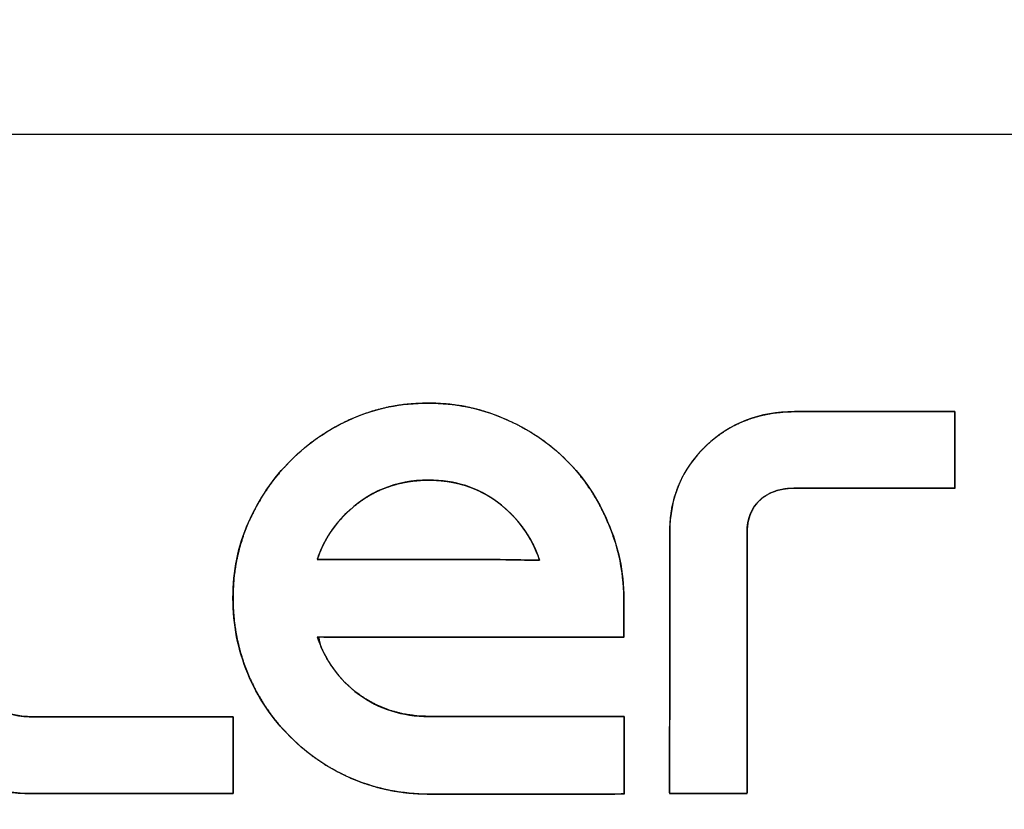
# Model space of a CAD drawing. Units: millimetres. Extents: x 5 to 821, y 20 to 574.
# Drawn here: x 487 to 503, y 482 to 495 of the extents above; entities that cross this region are included whole.
import ezdxf
from ezdxf.enums import TextEntityAlignment as Align

# ---------------------------------------------------------------- set-up
doc = ezdxf.new("R2010")
doc.units = ezdxf.units.MM
for name, color, linetype in [('CARÀTULA_EGPA2-2', 7, 'Continuous'), ('Default', 7, 'Continuous'), ('Seri', 7, 'Continuous')]:
    doc.layers.add(name, color=color, linetype=linetype)
doc.styles.add('SEACAD_Solid_Edge_ISO', font='txt')
doc.styles.add('SEACAD_Solid_Edge_ISOI', font='seisoi.ttf')
doc.dimstyles.new('UNE', dxfattribs={"dimtxt": 7, "dimasz": 7, "dimexe": 3.5, "dimexo": 0, "dimgap": 1.75, "dimtad": 1, "dimdec": 0, "dimtxsty": 'SEACAD_Solid_Edge_ISO', "dimblk1": '_SE_FILLED', "dimblk2": '_SE_FILLED', "dimsah": 1, "dimcen": 3.5, "dimadec": 0, "dimazin": 0, "dimtfac": 0.7, "dimtdec": 3, "dimtmove": 0, "dimatfit": 3, "dimfxl": 1, "dimarcsym": 0})

# ---------------------------------------------------------------- blocks, each defined once
blk = doc.blocks.new('SE')
at = {"layer": 'CARÀTULA_EGPA2-2', "color": 7, "linetype": 'Continuous'}
blk.add_line((57.652, 493.151), (536.252, 493.151), dxfattribs=at)
blk = doc.blocks.new('DMBLK16')
at = {"layer": 'Default', "linetype": 'Continuous'}
for points in [[(62.652, 518.31), (55.652, 517.143), (62.652, 515.977)], [(531.252, 518.31), (531.252, 515.977), (538.252, 517.143)]]:
    blk.add_hatch(color=7, dxfattribs=at).paths.add_polyline_path(points)
at = {"layer": 'Default', "color": 7, "linetype": 'Continuous'}
for p, q in [((55.652, 471.151), (55.652, 520.643)), ((538.252, 491.151), (538.252, 520.643)), ((538.252, 517.143), (55.652, 517.143))]:
    blk.add_line(p, q, dxfattribs=at)
at = {"layer": 'Default', "color": 7, "linetype": 'Continuous', "style": 'SEACAD_Solid_Edge_ISOI'}
blk.add_text('483', height=7, dxfattribs=at).set_placement((290.508, 525.893), align=Align.TOP_LEFT)
blk = doc.blocks.new('_SE_FILLED')
at = {"color": 0}
blk.add_line((0, 0), (-1, 0), dxfattribs=at)
blk.add_solid([(0, 0), (-1, -0.1665), (-1, 0.1665), (0, 0)], dxfattribs=at)

msp = doc.modelspace()

# ---------------------------------------------------------------- linework, layer by layer
at = {"layer": 'Seri', "color": 7, "linetype": 'Continuous'}
for points, degree, knots in [([(493.427, 482.361), (492.998, 482.361), (492.589, 482.441), (492.199, 482.603), (491.81, 482.763), (491.465, 482.995), (491.163, 483.298), (490.86, 483.6), (490.629, 483.945), (490.468, 484.334), (490.307, 484.724), (490.226, 485.133), (490.226, 485.562), (490.226, 486.006), (490.31, 486.418), (490.478, 486.801), (490.653, 487.19), (490.884, 487.529), (491.172, 487.818), (491.461, 488.107), (491.797, 488.335), (492.179, 488.503), (492.562, 488.67), (492.975, 488.754), (493.418, 488.754), (493.861, 488.754), (494.274, 488.67), (494.657, 488.503), (495.052, 488.335), (495.395, 488.107), (495.683, 487.818), (495.972, 487.529), (496.197, 487.19), (496.358, 486.802), (496.532, 486.412), (496.619, 485.995), (496.619, 485.552)], 3, [0, 0, 0, 0, 0.083333, 0.083333, 0.083333, 0.166667, 0.166667, 0.166667, 0.25, 0.25, 0.25, 0.333333, 0.333333, 0.333333, 0.416667, 0.416667, 0.416667, 0.5, 0.5, 0.5, 0.583333, 0.583333, 0.583333, 0.666667, 0.666667, 0.666667, 0.75, 0.75, 0.75, 0.833333, 0.833333, 0.833333, 0.916667, 0.916667, 0.916667, 1, 1, 1, 1]), ([(496.623, 483.63), (496.623, 483.51), (496.623, 483.22), (496.623, 482.863), (496.623, 482.545), (496.623, 482.37), (496.452, 482.361), (495.809, 482.361), (494.929, 482.361), (494.078, 482.361), (493.517, 482.361), (493.312, 482.363), (493.071, 482.38), (492.835, 482.415), (492.603, 482.466), (492.376, 482.536), (492.153, 482.623), (491.938, 482.725), (491.732, 482.843), (491.536, 482.976), (491.349, 483.125), (491.172, 483.289), (491.006, 483.465), (490.856, 483.651), (490.721, 483.846), (490.602, 484.051), (490.498, 484.265), (490.409, 484.487), (490.338, 484.714), (490.284, 484.946), (490.248, 485.181), (490.229, 485.421), (490.227, 485.668), (490.244, 485.915), (490.279, 486.155), (490.333, 486.388), (490.404, 486.615), (490.494, 486.836), (490.601, 487.051), (490.721, 487.255), (490.854, 487.447), (490.998, 487.629), (491.155, 487.8), (491.323, 487.96), (491.502, 488.106), (491.691, 488.239), (491.89, 488.359), (492.099, 488.467), (492.318, 488.559), (492.544, 488.634), (492.776, 488.691), (493.015, 488.73), (493.26, 488.75), (493.511, 488.753), (493.758, 488.737), (493.998, 488.703), (494.231, 488.651), (494.459, 488.581), (494.68, 488.493), (494.899, 488.389), (495.106, 488.272), (495.301, 488.142), (495.485, 488), (495.657, 487.844), (495.817, 487.675), (495.963, 487.496), (496.095, 487.306), (496.214, 487.106), (496.318, 486.894), (496.412, 486.672), (496.491, 486.444), (496.551, 486.209), (496.592, 485.969), (496.615, 485.724), (496.619, 485.546), (496.619, 485.455), (496.619, 485.296), (496.619, 485.122), (496.619, 484.982), (496.618, 484.929), (496.098, 484.929), (494.926, 484.929), (493.516, 484.929), (492.279, 484.929), (491.629, 484.929), (491.669, 484.761), (491.769, 484.563), (491.89, 484.38), (492.032, 484.212), (492.196, 484.06), (492.382, 483.924), (492.584, 483.813), (492.796, 483.728), (493.018, 483.669), (493.25, 483.637), (493.451, 483.63), (493.892, 483.63), (494.692, 483.63), (495.589, 483.63), (496.321, 483.63), (496.623, 483.63)], 1, [0, 0, 0.003906, 0.013358, 0.024958, 0.035304, 0.041, 0.046553, 0.067515, 0.096138, 0.123859, 0.142118, 0.148788, 0.156638, 0.16441, 0.172145, 0.179889, 0.18768, 0.195435, 0.203149, 0.210869, 0.218638, 0.226499, 0.234375, 0.242155, 0.249879, 0.257592, 0.265339, 0.273132, 0.28088, 0.288614, 0.296378, 0.304217, 0.312251, 0.3203, 0.328198, 0.335993, 0.343737, 0.351501, 0.359319, 0.367017, 0.374629, 0.382194, 0.389749, 0.397298, 0.404817, 0.412343, 0.419912, 0.42756, 0.435301, 0.443044, 0.450824, 0.458693, 0.466704, 0.474874, 0.482925, 0.490822, 0.498617, 0.506359, 0.514125, 0.521996, 0.529731, 0.537369, 0.54495, 0.552515, 0.560067, 0.567587, 0.575119, 0.582708, 0.590396, 0.598245, 0.60611, 0.613981, 0.621907, 0.629937, 0.635727, 0.638689, 0.64385, 0.649539, 0.654084, 0.655822, 0.672748, 0.710887, 0.756804, 0.797065, 0.818234, 0.823844, 0.831077, 0.838222, 0.84538, 0.852651, 0.860168, 0.867659, 0.875087, 0.882564, 0.890201, 0.896745, 0.911088, 0.937146, 0.966357, 0.990163, 1, 1]), ([(490.229, 482.37), (490.117, 482.37), (489.816, 482.37), (489.381, 482.37), (488.864, 482.37), (488.317, 482.37), (487.795, 482.37), (487.35, 482.37), (487.035, 482.37), (486.904, 482.37), (486.736, 482.376), (486.558, 482.395), (486.386, 482.427), (486.22, 482.473), (486.061, 482.533), (485.907, 482.606), (485.76, 482.692), (485.619, 482.792), (485.484, 482.905), (485.358, 483.032), (485.246, 483.166), (485.149, 483.308), (485.066, 483.455), (484.997, 483.61), (484.943, 483.771), (484.903, 483.939), (484.878, 484.114), (484.867, 484.296), (484.866, 484.38), (484.866, 484.523), (484.866, 484.75), (484.866, 485.032), (484.866, 485.337), (484.866, 485.638), (484.866, 485.903), (484.866, 486.103), (484.866, 486.208), (484.866, 486.25), (484.866, 486.422), (484.866, 486.705), (484.865, 487.062), (484.864, 487.453), (484.864, 487.841), (484.863, 488.187), (484.863, 488.453), (484.863, 488.6), (484.876, 488.618), (484.96, 488.618), (485.106, 488.618), (485.291, 488.618), (485.498, 488.618), (485.704, 488.618), (485.89, 488.618), (486.035, 488.618), (486.119, 488.618), (486.132, 488.6), (486.132, 488.453), (486.132, 488.187), (486.132, 487.841), (486.132, 487.453), (486.132, 487.062), (486.132, 486.705), (486.132, 486.422), (486.132, 486.25), (486.132, 486.208), (486.132, 486.102), (486.132, 485.902), (486.132, 485.636), (486.131, 485.334), (486.131, 485.027), (486.13, 484.745), (486.13, 484.517), (486.13, 484.374), (486.13, 484.303), (486.146, 484.174), (486.18, 484.055), (486.233, 483.947), (486.305, 483.852), (486.395, 483.772), (486.502, 483.707), (486.626, 483.66), (486.767, 483.633), (486.898, 483.625), (487.048, 483.625), (487.378, 483.625), (487.833, 483.625), (488.362, 483.625), (488.909, 483.625), (489.423, 483.625), (489.849, 483.625), (490.135, 483.625), (490.229, 483.625), (490.229, 483.575), (490.229, 483.457), (490.229, 483.289), (490.229, 483.092), (490.229, 482.885), (490.229, 482.69), (490.229, 482.526), (490.229, 482.412), (490.229, 482.37)], 1, [0, 0, 0.00507, 0.018676, 0.038409, 0.061864, 0.086631, 0.110304, 0.130475, 0.144738, 0.150683, 0.15831, 0.166424, 0.174351, 0.182144, 0.189859, 0.197554, 0.205286, 0.213115, 0.221093, 0.229206, 0.237132, 0.244905, 0.25259, 0.260254, 0.267967, 0.275794, 0.283799, 0.292041, 0.295878, 0.302353, 0.312644, 0.325395, 0.339255, 0.352868, 0.364881, 0.373941, 0.378694, 0.380615, 0.388399, 0.40124, 0.4174, 0.435141, 0.452723, 0.468409, 0.48046, 0.487138, 0.488126, 0.491953, 0.498538, 0.506961, 0.516302, 0.525644, 0.534067, 0.540651, 0.544479, 0.545468, 0.552146, 0.564197, 0.579883, 0.597465, 0.615205, 0.631365, 0.644206, 0.65199, 0.653913, 0.658683, 0.667777, 0.679834, 0.693498, 0.707408, 0.720207, 0.730535, 0.737035, 0.740241, 0.746123, 0.751746, 0.7572, 0.762595, 0.768056, 0.773723, 0.779736, 0.786231, 0.792176, 0.798995, 0.813935, 0.83458, 0.858516, 0.883331, 0.906609, 0.925937, 0.938901, 0.943133, 0.945377, 0.950759, 0.958372, 0.967306, 0.976653, 0.985504, 0.992952, 0.998087, 1, 1]), ([(502.034, 488.616), (501.945, 488.616), (501.708, 488.616), (501.364, 488.616), (500.956, 488.616), (500.524, 488.616), (500.111, 488.616), (499.76, 488.616), (499.511, 488.616), (499.408, 488.616), (499.24, 488.61), (499.061, 488.592), (498.89, 488.559), (498.724, 488.513), (498.564, 488.454), (498.411, 488.381), (498.264, 488.294), (498.122, 488.194), (497.987, 488.081), (497.861, 487.954), (497.75, 487.819), (497.652, 487.678), (497.569, 487.53), (497.501, 487.376), (497.446, 487.215), (497.406, 487.047), (497.381, 486.872), (497.369, 486.691), (497.369, 486.606), (497.369, 486.463), (497.369, 486.236), (497.369, 485.955), (497.369, 485.649), (497.369, 485.348), (497.369, 485.083), (497.369, 484.883), (497.369, 484.778), (497.369, 484.736), (497.369, 484.564), (497.368, 484.281), (497.368, 483.925), (497.368, 483.533), (497.367, 483.145), (497.367, 482.799), (497.366, 482.534), (497.366, 482.386), (497.379, 482.369), (497.464, 482.369), (497.609, 482.369), (497.795, 482.369), (498.001, 482.369), (498.207, 482.369), (498.393, 482.369), (498.538, 482.369), (498.623, 482.369), (498.636, 482.386), (498.636, 482.534), (498.636, 482.799), (498.636, 483.145), (498.636, 483.533), (498.636, 483.925), (498.636, 484.281), (498.636, 484.564), (498.636, 484.736), (498.636, 484.778), (498.636, 484.884), (498.635, 485.084), (498.635, 485.35), (498.635, 485.652), (498.634, 485.959), (498.634, 486.241), (498.633, 486.469), (498.633, 486.613), (498.634, 486.683), (498.649, 486.812), (498.684, 486.932), (498.737, 487.039), (498.809, 487.134), (498.899, 487.215), (499.006, 487.279), (499.13, 487.326), (499.27, 487.354), (499.4, 487.361), (499.519, 487.361), (499.78, 487.361), (500.14, 487.361), (500.558, 487.361), (500.991, 487.361), (501.397, 487.361), (501.734, 487.361), (501.96, 487.361), (502.034, 487.361), (502.034, 487.411), (502.034, 487.53), (502.034, 487.698), (502.034, 487.895), (502.034, 488.101), (502.034, 488.296), (502.034, 488.461), (502.034, 488.574), (502.034, 488.616)], 1, [0, 0, 0.004275, 0.015747, 0.032387, 0.052163, 0.073047, 0.093008, 0.110017, 0.122042, 0.127056, 0.135198, 0.143868, 0.152336, 0.160659, 0.168899, 0.177119, 0.185382, 0.193753, 0.202291, 0.210947, 0.219402, 0.227697, 0.235899, 0.244079, 0.252309, 0.260659, 0.269196, 0.277984, 0.282078, 0.288994, 0.299986, 0.313605, 0.328408, 0.342948, 0.355779, 0.365456, 0.370532, 0.372583, 0.380891, 0.394596, 0.411843, 0.430777, 0.449541, 0.466282, 0.479144, 0.486271, 0.487327, 0.491413, 0.498442, 0.507435, 0.517408, 0.527382, 0.536374, 0.543404, 0.54749, 0.548546, 0.555673, 0.568535, 0.585276, 0.604041, 0.622974, 0.640221, 0.653926, 0.662234, 0.664286, 0.66938, 0.679091, 0.691966, 0.706557, 0.721411, 0.735078, 0.746108, 0.753048, 0.756472, 0.762752, 0.768755, 0.774578, 0.780339, 0.786171, 0.792221, 0.798639, 0.805572, 0.811875, 0.817631, 0.83024, 0.847665, 0.867868, 0.888812, 0.90846, 0.924773, 0.935716, 0.939287, 0.941683, 0.947429, 0.955557, 0.965095, 0.975074, 0.984524, 0.992475, 0.997957, 1, 1]), ([(499.407, 488.616), (498.84, 488.616), (498.36, 488.431), (497.963, 488.058), (497.568, 487.678), (497.369, 487.205), (497.369, 486.64)], 3, [0, 0, 0, 0, 0.5, 0.5, 0.5, 1, 1, 1, 1]), ([(493.428, 487.495), (492.891, 487.495), (492.434, 487.308), (492.058, 486.932), (491.851, 486.724), (491.699, 486.479), (491.605, 486.197)], 3, [0, 0, 0, 0, 0.5, 0.5, 0.5, 1, 1, 1, 1]), ([(493.428, 487.495), (493.301, 487.492), (493.176, 487.481), (493.055, 487.463), (492.937, 487.438), (492.822, 487.405), (492.71, 487.366), (492.601, 487.319), (492.496, 487.265), (492.393, 487.203), (492.294, 487.135), (492.197, 487.059), (492.104, 486.976), (492.034, 486.907), (491.986, 486.856), (491.941, 486.803), (491.897, 486.748), (491.856, 486.693), (491.817, 486.636), (491.78, 486.577), (491.746, 486.517), (491.713, 486.456), (491.683, 486.393), (491.655, 486.329), (491.629, 486.264), (491.605, 486.197), (491.618, 486.197), (491.655, 486.197), (491.71, 486.197), (491.78, 486.197), (491.86, 486.197), (491.946, 486.197), (492.033, 486.197), (492.116, 486.197), (492.192, 486.197), (492.255, 486.197), (492.301, 486.197), (492.327, 486.197), (492.335, 486.197), (492.372, 486.197), (492.439, 486.197), (492.531, 486.197), (492.64, 486.197), (492.76, 486.197), (492.886, 486.197), (493.009, 486.197), (493.125, 486.197), (493.226, 486.197), (493.306, 486.197), (493.359, 486.197), (493.378, 486.197), (493.397, 486.197), (493.451, 486.197), (493.533, 486.197), (493.636, 486.197), (493.754, 486.197), (493.88, 486.197), (494.007, 486.197), (494.13, 486.197), (494.241, 486.197), (494.334, 486.197), (494.403, 486.197), (494.44, 486.197), (494.486, 486.196), (494.565, 486.195), (494.641, 486.193), (494.714, 486.192), (494.785, 486.191), (494.852, 486.19), (494.916, 486.189), (494.977, 486.188), (495.036, 486.188), (495.091, 486.187), (495.144, 486.187), (495.193, 486.187), (495.24, 486.187), (495.207, 486.277), (495.171, 486.365), (495.131, 486.451), (495.087, 486.534), (495.039, 486.614), (494.987, 486.692), (494.931, 486.767), (494.871, 486.839), (494.808, 486.909), (494.74, 486.976), (494.669, 487.041), (494.594, 487.103), (494.516, 487.162), (494.437, 487.215), (494.356, 487.264), (494.272, 487.308), (494.187, 487.347), (494.099, 487.382), (494.01, 487.412), (493.918, 487.438), (493.824, 487.458), (493.728, 487.475), (493.63, 487.486), (493.53, 487.493), (493.428, 487.495)], 1, [0, 0, 0.015119, 0.029926, 0.044471, 0.05881, 0.073, 0.0871, 0.101171, 0.115274, 0.12947, 0.143818, 0.158376, 0.173201, 0.184914, 0.193239, 0.201519, 0.209764, 0.217985, 0.226193, 0.234399, 0.242615, 0.250852, 0.259121, 0.267434, 0.2758, 0.284232, 0.285797, 0.29014, 0.29673, 0.30504, 0.31454, 0.324701, 0.334995, 0.344892, 0.353863, 0.361379, 0.366911, 0.369931, 0.370915, 0.375279, 0.383275, 0.394138, 0.407103, 0.421406, 0.436283, 0.450968, 0.464698, 0.476708, 0.486233, 0.492508, 0.49477, 0.497074, 0.503466, 0.513168, 0.525401, 0.539387, 0.554346, 0.569499, 0.584068, 0.597275, 0.60834, 0.616485, 0.62093, 0.62635, 0.635743, 0.644784, 0.653474, 0.661813, 0.669801, 0.677439, 0.684725, 0.691661, 0.698246, 0.70448, 0.710364, 0.715898, 0.727337, 0.738653, 0.749871, 0.761018, 0.772122, 0.783211, 0.794313, 0.805457, 0.816669, 0.827978, 0.839409, 0.850989, 0.86256, 0.873907, 0.885165, 0.896367, 0.907545, 0.918733, 0.929963, 0.941268, 0.95268, 0.96423, 0.975948, 0.987862, 1, 1]), ([(494.445, 486.197), (494.787, 486.19), (495.052, 486.187), (495.24, 486.187), (495.112, 486.57), (494.884, 486.885), (494.555, 487.133), (494.233, 487.375), (493.858, 487.495), (493.428, 487.495)], 3, [0, 0, 0, 0, 0.333333, 0.333333, 0.333333, 0.666667, 0.666667, 0.666667, 1, 1, 1, 1]), ([(491.605, 484.929), (491.733, 484.546), (491.958, 484.234), (492.28, 483.993), (492.615, 483.75), (492.998, 483.63), (493.428, 483.63)], 3, [0, 0, 0, 0, 0.5, 0.5, 0.5, 1, 1, 1, 1]), ([(486.903, 482.37), (486.337, 482.37), (485.856, 482.556), (485.461, 482.927), (485.064, 483.307), (484.866, 483.781), (484.866, 484.346)], 3, [0, 0, 0, 0, 0.5, 0.5, 0.5, 1, 1, 1, 1])]:
    msp.add_open_spline(points, degree=degree, knots=knots, dxfattribs=at)
for points in [[(502.034, 488.616), (502.034, 488.616), (499.407, 488.616), (499.407, 488.616)], [(502.034, 487.361), (502.034, 487.361), (502.034, 488.616), (502.034, 488.616)], [(498.633, 486.647), (498.633, 487.057), (498.908, 487.361), (499.397, 487.361)], [(499.397, 487.361), (499.397, 487.361), (502.034, 487.361), (502.034, 487.361)], [(497.369, 486.64), (497.369, 486.64), (497.369, 484.77), (497.369, 484.77)], [(498.636, 484.77), (498.636, 484.77), (498.633, 486.647), (498.633, 486.647)], [(491.605, 486.197), (491.605, 486.197), (492.33, 486.197), (492.33, 486.197)], [(492.33, 486.197), (492.33, 486.197), (493.378, 486.197), (493.378, 486.197)], [(493.378, 486.197), (493.378, 486.197), (494.445, 486.197), (494.445, 486.197)], [(496.619, 485.552), (496.619, 485.552), (496.619, 484.929), (496.619, 484.929)], [(496.619, 484.929), (496.619, 484.929), (491.605, 484.929), (491.605, 484.929)], [(497.369, 484.77), (497.369, 484.77), (497.366, 482.369), (497.366, 482.369)], [(498.636, 482.369), (498.636, 482.369), (498.636, 484.77), (498.636, 484.77)], [(486.13, 484.339), (486.13, 483.929), (486.404, 483.625), (486.894, 483.625)], [(486.894, 483.625), (486.894, 483.625), (490.229, 483.625), (490.229, 483.625)], [(490.229, 483.625), (490.229, 483.625), (490.229, 482.37), (490.229, 482.37)], [(493.428, 483.63), (493.428, 483.63), (496.623, 483.63), (496.623, 483.63)], [(496.623, 483.63), (496.623, 483.63), (496.623, 482.361), (496.623, 482.361)], [(490.229, 482.37), (490.229, 482.37), (486.903, 482.37), (486.903, 482.37)], [(496.623, 482.361), (496.623, 482.361), (493.427, 482.361), (493.427, 482.361)], [(497.366, 482.369), (497.366, 482.369), (498.636, 482.369), (498.636, 482.369)]]:
    msp.add_open_spline(points, degree=3, dxfattribs=at)

# ---------------------------------------------------------------- block references
at = {"layer": 'Default'}
msp.add_blockref('SE', (0, 0), dxfattribs=at)

# ---------------------------------------------------------------- dimensions: what is measured, and where the dimension line sits
at = {"layer": 'Default', "color": 7, "linetype": 'Continuous'}
dim = msp.add_linear_dim(base=(55.652, 517.143), p1=(538.252, 491.151), p2=(55.652, 471.151), text='\\A1;<>', dimstyle='UNE', dxfattribs=at)
dim.commit()
dim.dimension.update_dxf_attribs({"geometry": 'DMBLK16', "text_midpoint": (296.952, 517.143), "dimtype": 160})

doc.saveas('drawing.dxf')
